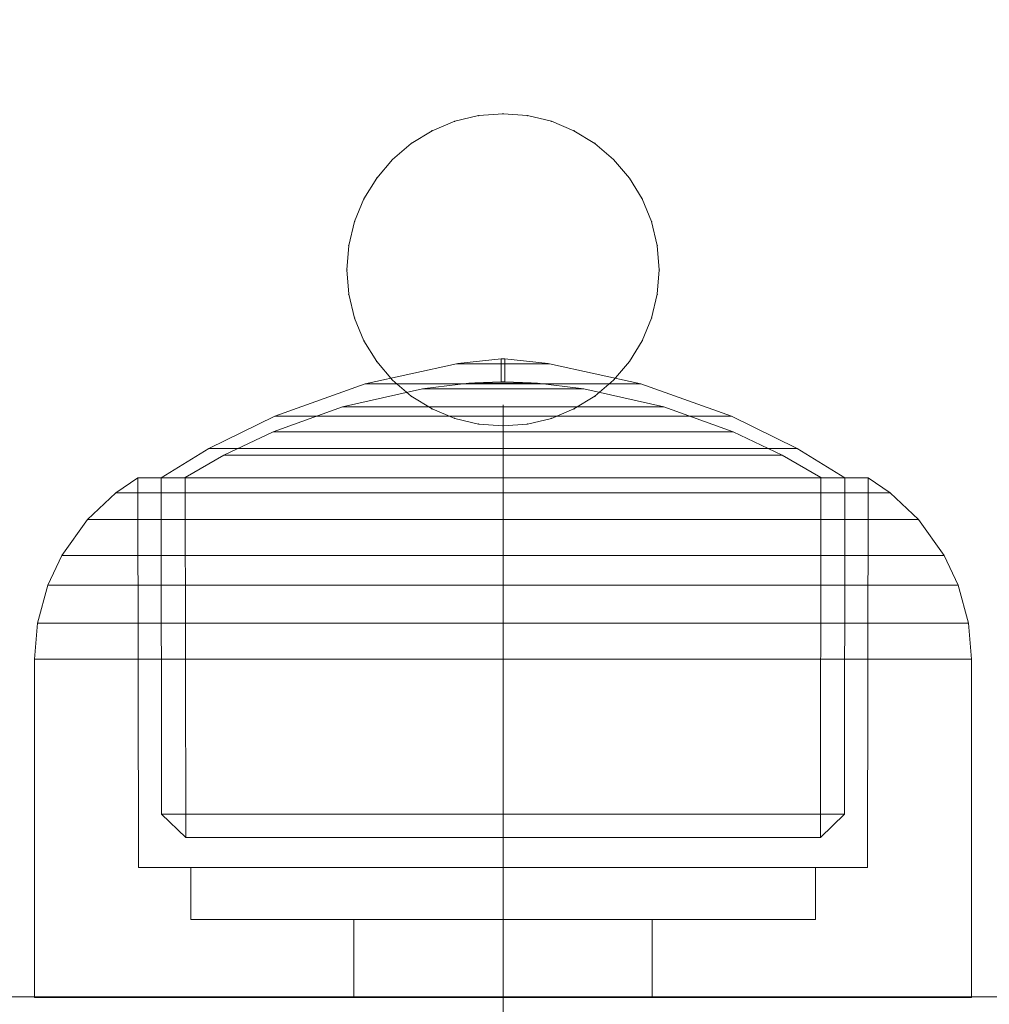
# Model space of a CAD drawing. Units: millimetres. Extents: x -852 to 7435, y -684 to 9658.
# Drawn here: x 2842 to 2870, y 6019 to 6047 of the extents above; entities that cross this region are included whole.
import ezdxf

# ---------------------------------------------------------------- set-up
doc = ezdxf.new("R2010")
doc.units = ezdxf.units.MM
doc.linetypes.add('Dashed', pattern=[56.444445, 28.222222, -28.222222])
doc.linetypes.add('Dot & Dashed', pattern=[67.027776, 35.277777, -17.638888, 0, -14.111111])
for name, color, linetype, lineweight in [('2D Drafting - General_Pen_No__101', 7, 'Continuous', 20), ('Interior - Furniture _Pen_No__101', 7, 'Continuous', 20), ('Interior - Furniture _Pen_No__87', 7, 'Continuous', 20), ('Structural - Bearing_Pen_No__69', 7, 'Continuous', 20), ('Structural - Bearing_Pen_No__90', 7, 'Continuous', 20)]:
    doc.layers.add(name, color=color, linetype=linetype, lineweight=lineweight)
for name, color, linetype in [('Dimensions', 7, 'Continuous'), ('Interior - Furniture', 7, 'Continuous'), ('Structural - Bearing', 7, 'Continuous')]:
    doc.layers.add(name, color=color, linetype=linetype)
doc.styles.get("Standard").update_dxf_attribs({"font": 'arial.ttf'})
doc.dimstyles.new('Leikkiset keinu', dxfattribs={"dimtxt": 150, "dimasz": 2.5, "dimexe": 0.06, "dimexo": 0.625, "dimtad": 0, "dimtih": 1, "dimtoh": 1, "dimdec": 0, "dimtxsty": 'Standard', "dimcen": 2.5, "dimadec": 0, "dimazin": 0, "dimtfac": 1, "dimtmove": 0, "dimatfit": 3, "dimfxl": 1, "dimarcsym": 0})

# ---------------------------------------------------------------- blocks, each defined once
blk = doc.blocks.new('00_100101_mice_black')
at = {"layer": 'Interior - Furniture _Pen_No__87', "linetype": 'Continuous'}
for p, q in [((12.16, 18.262), (9.531, 17.689)), ((12.2, 18.262), (12.16, 18.262)), ((13.45, 18.402), (12.2, 18.266)), ((12.281, 18.262), (12.2, 18.262)), ((12.398, 18.262), (12.281, 18.262)), ((12.549, 18.262), (12.398, 18.262)), ((12.728, 18.262), (12.549, 18.262)), ((12.931, 18.262), (12.728, 18.262)), ((13.152, 18.262), (12.931, 18.262)), ((13.383, 18.262), (13.152, 18.262)), ((13.383, 18.262), (13.617, 18.262)), ((13.617, 18.262), (13.383, 18.262)), ((13.45, 17.747), (13.45, 18.402)), ((13.471, 18.402), (13.459, 18.402)), ((13.487, 18.402), (13.471, 18.402)), ((13.504, 18.402), (13.487, 18.402)), ((13.496, 18.402), (13.504, 18.402)), ((13.521, 18.402), (13.504, 18.402)), ((13.535, 18.402), (13.521, 18.402)), ((13.535, 18.402), (13.541, 18.402)), ((13.55, 17.747), (13.55, 18.402)), ((13.55, 18.402), (14.8, 18.266)), ((13.848, 18.262), (13.617, 18.262)), ((14.069, 18.262), (13.848, 18.262)), ((14.272, 18.262), (14.069, 18.262)), ((14.451, 18.262), (14.272, 18.262)), ((14.602, 18.262), (14.451, 18.262)), ((14.719, 18.262), (14.602, 18.262)), ((14.8, 18.262), (14.719, 18.262)), ((14.84, 18.262), (14.8, 18.262)), ((14.84, 18.262), (17.469, 17.689)), ((9.531, 17.689), (6.922, 16.755)), ((9.652, 17.689), (9.531, 17.689)), ((9.889, 17.689), (9.652, 17.689)), ((10.237, 17.689), (9.889, 17.689)), ((10.683, 17.689), (10.237, 17.689)), ((11.215, 17.689), (10.683, 17.689)), ((11.816, 17.689), (11.215, 17.689)), ((11.247, 17.55), (12.51, 17.704)), ((12.469, 17.689), (11.816, 17.689)), ((13.153, 17.689), (12.469, 17.689)), ((12.54, 17.704), (12.51, 17.704)), ((12.6, 17.704), (12.54, 17.704)), ((12.686, 17.704), (12.6, 17.704)), ((12.686, 17.712), (13.45, 17.747)), ((12.798, 17.704), (12.686, 17.704)), ((12.93, 17.704), (12.798, 17.704)), ((13.08, 17.704), (12.93, 17.704)), ((13.243, 17.704), (13.08, 17.704)), ((13.153, 17.689), (13.847, 17.689)), ((13.847, 17.689), (13.153, 17.689)), ((13.413, 17.704), (13.243, 17.704)), ((13.413, 17.704), (13.587, 17.704)), ((13.587, 17.704), (13.413, 17.704)), ((13.471, 17.747), (13.459, 17.747)), ((13.487, 17.747), (13.471, 17.747)), ((13.504, 17.747), (13.487, 17.747)), ((13.496, 17.747), (13.504, 17.747)), ((13.521, 17.747), (13.504, 17.747)), ((13.535, 17.747), (13.521, 17.747)), ((13.535, 17.747), (13.541, 17.747)), ((14.314, 17.712), (13.55, 17.747)), ((13.757, 17.704), (13.587, 17.704)), ((13.92, 17.704), (13.757, 17.704)), ((14.531, 17.689), (13.847, 17.689)), ((14.07, 17.704), (13.92, 17.704)), ((14.202, 17.704), (14.07, 17.704)), ((14.314, 17.704), (14.202, 17.704)), ((14.4, 17.704), (14.314, 17.704)), ((14.46, 17.704), (14.4, 17.704)), ((14.49, 17.704), (14.46, 17.704)), ((15.753, 17.55), (14.49, 17.704)), ((15.184, 17.689), (14.531, 17.689)), ((15.785, 17.689), (15.184, 17.689)), ((16.317, 17.689), (15.785, 17.689)), ((16.763, 17.689), (16.317, 17.689)), ((17.111, 17.689), (16.763, 17.689)), ((17.348, 17.689), (17.111, 17.689)), ((17.469, 17.689), (17.348, 17.689)), ((17.469, 17.689), (20.078, 16.755)), ((8.871, 17.02), (11.177, 17.542)), ((11.247, 17.542), (11.177, 17.542)), ((11.386, 17.542), (11.247, 17.542)), ((11.59, 17.542), (11.386, 17.542)), ((11.851, 17.542), (11.59, 17.542)), ((12.162, 17.542), (11.851, 17.542)), ((12.514, 17.542), (12.162, 17.542)), ((12.896, 17.542), (12.514, 17.542)), ((13.297, 17.542), (12.896, 17.542)), ((13.297, 17.542), (13.703, 17.542)), ((13.703, 17.542), (13.297, 17.542)), ((14.104, 17.542), (13.703, 17.542)), ((14.486, 17.542), (14.104, 17.542)), ((14.838, 17.542), (14.486, 17.542)), ((15.149, 17.542), (14.838, 17.542)), ((15.41, 17.542), (15.149, 17.542)), ((15.614, 17.542), (15.41, 17.542)), ((15.753, 17.542), (15.614, 17.542)), ((15.823, 17.542), (15.753, 17.542)), ((18.129, 17.02), (15.823, 17.542)), ((6.922, 16.755), (5.024, 15.817)), ((6.873, 16.302), (8.871, 17.02)), ((7.122, 16.755), (6.922, 16.755)), ((7.515, 16.755), (7.122, 16.755)), ((8.091, 16.755), (7.515, 16.755)), ((8.831, 16.755), (8.091, 16.755)), ((9.713, 16.755), (8.831, 16.755)), ((9.012, 17.02), (8.871, 17.02)), ((9.289, 17.02), (9.012, 17.02)), ((9.694, 17.02), (9.289, 17.02)), ((10.214, 17.02), (9.694, 17.02)), ((10.709, 16.755), (9.713, 16.755)), ((10.835, 17.02), (10.214, 17.02)), ((11.791, 16.755), (10.709, 16.755)), ((11.536, 17.02), (10.835, 17.02)), ((12.297, 17.02), (11.536, 17.02)), ((12.924, 16.755), (11.791, 16.755)), ((13.095, 17.02), (12.297, 17.02)), ((12.924, 16.755), (14.076, 16.755)), ((14.076, 16.755), (12.924, 16.755)), ((13.095, 17.02), (13.905, 17.02)), ((13.905, 17.02), (13.095, 17.02)), ((14.703, 17.02), (13.905, 17.02)), ((15.209, 16.755), (14.076, 16.755)), ((15.464, 17.02), (14.703, 17.02)), ((16.291, 16.755), (15.209, 16.755)), ((16.165, 17.02), (15.464, 17.02)), ((16.786, 17.02), (16.165, 17.02)), ((17.287, 16.755), (16.291, 16.755)), ((17.306, 17.02), (16.786, 17.02)), ((18.169, 16.755), (17.287, 16.755)), ((17.711, 17.02), (17.306, 17.02)), ((17.988, 17.02), (17.711, 17.02)), ((18.129, 17.02), (17.988, 17.02)), ((20.127, 16.302), (18.129, 17.02)), ((18.909, 16.755), (18.169, 16.755)), ((19.485, 16.755), (18.909, 16.755)), ((19.878, 16.755), (19.485, 16.755)), ((20.078, 16.755), (19.878, 16.755)), ((20.078, 16.755), (21.976, 15.817)), ((5.459, 15.626), (6.873, 16.302)), ((7.075, 16.302), (6.873, 16.302)), ((7.471, 16.302), (7.075, 16.302)), ((8.051, 16.302), (7.471, 16.302)), ((8.796, 16.302), (8.051, 16.302)), ((9.685, 16.302), (8.796, 16.302)), ((10.689, 16.302), (9.685, 16.302)), ((11.778, 16.302), (10.689, 16.302)), ((12.92, 16.302), (11.778, 16.302)), ((12.92, 16.302), (14.08, 16.302)), ((14.08, 16.302), (12.92, 16.302)), ((15.222, 16.302), (14.08, 16.302)), ((16.311, 16.302), (15.222, 16.302)), ((17.315, 16.302), (16.311, 16.302)), ((18.204, 16.302), (17.315, 16.302)), ((18.949, 16.302), (18.204, 16.302)), ((19.529, 16.302), (18.949, 16.302)), ((19.925, 16.302), (19.529, 16.302)), ((20.127, 16.302), (19.925, 16.302)), ((21.541, 15.626), (20.127, 16.302)), ((5.024, 15.817), (3.651, 14.98)), ((4.343, 14.981), (5.459, 15.626)), ((5.282, 15.817), (5.024, 15.817)), ((5.789, 15.817), (5.282, 15.817)), ((5.704, 15.626), (5.459, 15.626)), ((6.185, 15.626), (5.704, 15.626)), ((6.531, 15.817), (5.789, 15.817)), ((6.888, 15.626), (6.185, 15.626)), ((7.484, 15.817), (6.531, 15.817)), ((7.793, 15.626), (6.888, 15.626)), ((8.62, 15.817), (7.484, 15.817)), ((8.871, 15.626), (7.793, 15.626)), ((9.904, 15.817), (8.62, 15.817)), ((10.089, 15.626), (8.871, 15.626)), ((11.298, 15.817), (9.904, 15.817)), ((11.411, 15.626), (10.089, 15.626)), ((12.758, 15.817), (11.298, 15.817)), ((12.797, 15.626), (11.411, 15.626)), ((12.758, 15.817), (14.242, 15.817)), ((14.242, 15.817), (12.758, 15.817)), ((12.797, 15.626), (14.203, 15.626)), ((14.203, 15.626), (12.797, 15.626)), ((15.589, 15.626), (14.203, 15.626)), ((15.702, 15.817), (14.242, 15.817)), ((16.911, 15.626), (15.589, 15.626)), ((17.096, 15.817), (15.702, 15.817)), ((18.129, 15.626), (16.911, 15.626)), ((18.38, 15.817), (17.096, 15.817)), ((19.207, 15.626), (18.129, 15.626)), ((19.516, 15.817), (18.38, 15.817)), ((20.112, 15.626), (19.207, 15.626)), ((20.469, 15.817), (19.516, 15.817)), ((20.815, 15.626), (20.112, 15.626)), ((21.211, 15.817), (20.469, 15.817)), ((21.296, 15.626), (20.815, 15.626)), ((21.718, 15.817), (21.211, 15.817)), ((21.541, 15.626), (21.296, 15.626)), ((22.657, 14.981), (21.541, 15.626)), ((21.976, 15.817), (21.718, 15.817)), ((21.976, 15.817), (23.349, 14.98)), ((2.978, 14.98), (2.342, 14.546)), ((3, 3.75), (2.978, 14.98)), ((3.297, 14.98), (2.978, 14.98)), ((3.927, 14.98), (3.297, 14.98)), ((3.95, 14.98), (3.651, 14.98)), ((3.651, 14.98), (3.661, 5.283)), ((4.848, 14.98), (3.927, 14.98)), ((4.539, 14.98), (3.95, 14.98)), ((4.355, 4.613), (4.343, 14.981)), ((5.401, 14.98), (4.539, 14.98)), ((6.031, 14.98), (4.848, 14.98)), ((6.509, 14.98), (5.401, 14.98)), ((7.442, 14.98), (6.031, 14.98)), ((7.829, 14.98), (6.509, 14.98)), ((9.036, 14.98), (7.442, 14.98)), ((9.322, 14.98), (7.829, 14.98)), ((10.766, 14.98), (9.036, 14.98)), ((10.941, 14.98), (9.322, 14.98)), ((12.579, 14.98), (10.766, 14.98)), ((12.638, 14.98), (10.941, 14.98)), ((14.421, 14.98), (12.579, 14.98)), ((14.362, 14.98), (12.638, 14.98)), ((16.059, 14.98), (14.362, 14.98)), ((16.234, 14.98), (14.421, 14.98)), ((17.678, 14.98), (16.059, 14.98)), ((17.964, 14.98), (16.234, 14.98)), ((19.171, 14.98), (17.678, 14.98)), ((19.558, 14.98), (17.964, 14.98)), ((20.491, 14.98), (19.171, 14.98)), ((20.969, 14.98), (19.558, 14.98)), ((21.599, 14.98), (20.491, 14.98)), ((22.152, 14.98), (20.969, 14.98)), ((22.461, 14.98), (21.599, 14.98)), ((23.073, 14.98), (22.152, 14.98)), ((23.05, 14.98), (22.461, 14.98)), ((22.645, 4.613), (22.657, 14.981)), ((23.349, 14.98), (23.05, 14.98)), ((23.703, 14.98), (23.073, 14.98)), ((23.349, 14.98), (23.339, 5.283)), ((24.022, 14.98), (23.703, 14.98)), ((24, 3.75), (24.022, 14.98)), ((24.022, 14.98), (24.658, 14.546)), ((2.342, 14.546), (1.525, 13.778)), ((2.681, 14.546), (2.342, 14.546)), ((3.348, 14.546), (2.681, 14.546)), ((4.325, 14.546), (3.348, 14.546)), ((5.58, 14.546), (4.325, 14.546)), ((7.075, 14.546), (5.58, 14.546)), ((8.766, 14.546), (7.075, 14.546)), ((10.601, 14.546), (8.766, 14.546)), ((12.524, 14.546), (10.601, 14.546)), ((12.524, 14.546), (14.476, 14.546)), ((14.476, 14.546), (12.524, 14.546)), ((16.399, 14.546), (14.476, 14.546)), ((18.234, 14.546), (16.399, 14.546)), ((19.925, 14.546), (18.234, 14.546)), ((21.42, 14.546), (19.925, 14.546)), ((22.675, 14.546), (21.42, 14.546)), ((23.652, 14.546), (22.675, 14.546)), ((24.319, 14.546), (23.652, 14.546)), ((24.658, 14.546), (24.319, 14.546)), ((24.658, 14.546), (25.475, 13.778)), ((1.525, 13.778), (0.786, 12.74)), ((1.889, 13.778), (1.525, 13.778)), ((2.605, 13.778), (1.889, 13.778)), ((3.653, 13.778), (2.605, 13.778)), ((5, 13.778), (3.653, 13.778)), ((6.605, 13.778), (5, 13.778)), ((8.42, 13.778), (6.605, 13.778)), ((10.389, 13.778), (8.42, 13.778)), ((12.452, 13.778), (10.389, 13.778)), ((12.452, 13.778), (14.548, 13.778)), ((14.548, 13.778), (12.452, 13.778)), ((16.611, 13.778), (14.548, 13.778)), ((18.58, 13.778), (16.611, 13.778)), ((20.395, 13.778), (18.58, 13.778)), ((22, 13.778), (20.395, 13.778)), ((23.347, 13.778), (22, 13.778)), ((24.395, 13.778), (23.347, 13.778)), ((25.111, 13.778), (24.395, 13.778)), ((25.475, 13.778), (25.111, 13.778)), ((25.475, 13.778), (26.214, 12.74)), ((0.786, 12.74), (0.386, 11.883)), ((1.172, 12.74), (0.786, 12.74)), ((1.933, 12.74), (1.172, 12.74)), ((3.045, 12.74), (1.933, 12.74)), ((4.475, 12.74), (3.045, 12.74)), ((6.18, 12.74), (4.475, 12.74)), ((8.106, 12.74), (6.18, 12.74)), ((10.197, 12.74), (8.106, 12.74)), ((12.388, 12.74), (10.197, 12.74)), ((12.388, 12.74), (14.612, 12.74)), ((14.612, 12.74), (12.388, 12.74)), ((16.803, 12.74), (14.612, 12.74)), ((18.894, 12.74), (16.803, 12.74)), ((20.82, 12.74), (18.894, 12.74)), ((22.525, 12.74), (20.82, 12.74)), ((23.955, 12.74), (22.525, 12.74)), ((25.067, 12.74), (23.955, 12.74)), ((25.828, 12.74), (25.067, 12.74)), ((26.214, 12.74), (25.828, 12.74)), ((26.214, 12.74), (26.614, 11.883)), ((0.386, 11.883), (0.089, 10.789)), ((0.785, 11.883), (0.386, 11.883)), ((1.57, 11.883), (0.785, 11.883)), ((2.717, 11.883), (1.57, 11.883)), ((4.192, 11.883), (2.717, 11.883)), ((5.95, 11.883), (4.192, 11.883)), ((7.937, 11.883), (5.95, 11.883)), ((10.093, 11.883), (7.937, 11.883)), ((12.353, 11.883), (10.093, 11.883)), ((12.353, 11.883), (14.647, 11.883)), ((14.647, 11.883), (12.353, 11.883)), ((16.907, 11.883), (14.647, 11.883)), ((19.063, 11.883), (16.907, 11.883)), ((21.05, 11.883), (19.063, 11.883)), ((22.808, 11.883), (21.05, 11.883)), ((24.283, 11.883), (22.808, 11.883)), ((25.43, 11.883), (24.283, 11.883)), ((26.215, 11.883), (25.43, 11.883)), ((26.614, 11.883), (26.215, 11.883)), ((26.614, 11.883), (26.911, 10.789)), ((0.089, 10.789), (0, 9.75)), ((0.497, 10.789), (0.089, 10.789)), ((1.299, 10.789), (0.497, 10.789)), ((2.473, 10.789), (1.299, 10.789)), ((3.981, 10.789), (2.473, 10.789)), ((5.779, 10.789), (3.981, 10.789)), ((7.811, 10.789), (5.779, 10.789)), ((10.016, 10.789), (7.811, 10.789)), ((12.327, 10.789), (10.016, 10.789)), ((12.327, 10.789), (14.673, 10.789)), ((14.673, 10.789), (12.327, 10.789)), ((16.984, 10.789), (14.673, 10.789)), ((19.189, 10.789), (16.984, 10.789)), ((21.221, 10.789), (19.189, 10.789)), ((23.019, 10.789), (21.221, 10.789)), ((24.527, 10.789), (23.019, 10.789)), ((25.701, 10.789), (24.527, 10.789)), ((26.503, 10.789), (25.701, 10.789)), ((26.911, 10.789), (26.503, 10.789)), ((26.911, 10.789), (27, 9.75)), ((0.41, 9.75), (0, 9.75)), ((0, 9.75), (0, 0)), ((1.218, 9.75), (0.41, 9.75)), ((2.399, 9.75), (1.218, 9.75)), ((3.918, 9.75), (2.399, 9.75)), ((5.727, 9.75), (3.918, 9.75)), ((7.773, 9.75), (5.727, 9.75)), ((9.993, 9.75), (7.773, 9.75)), ((12.319, 9.75), (9.993, 9.75)), ((12.319, 9.75), (14.681, 9.75)), ((14.681, 9.75), (12.319, 9.75)), ((17.007, 9.75), (14.681, 9.75)), ((19.227, 9.75), (17.007, 9.75)), ((21.273, 9.75), (19.227, 9.75)), ((23.082, 9.75), (21.273, 9.75)), ((24.601, 9.75), (23.082, 9.75)), ((25.782, 9.75), (24.601, 9.75)), ((26.59, 9.75), (25.782, 9.75)), ((27, 9.75), (26.59, 9.75)), ((27, 9.75), (27, 0)), ((3.661, 5.283), (4.355, 4.613)), ((3.96, 5.283), (3.661, 5.283)), ((4.549, 5.283), (3.96, 5.283)), ((5.41, 5.283), (4.549, 5.283)), ((6.516, 5.283), (5.41, 5.283)), ((7.835, 5.283), (6.516, 5.283)), ((9.326, 5.283), (7.835, 5.283)), ((10.944, 5.283), (9.326, 5.283)), ((12.639, 5.283), (10.944, 5.283)), ((12.639, 5.283), (14.361, 5.283)), ((14.361, 5.283), (12.639, 5.283)), ((16.056, 5.283), (14.361, 5.283)), ((17.674, 5.283), (16.056, 5.283)), ((19.165, 5.283), (17.674, 5.283)), ((20.484, 5.283), (19.165, 5.283)), ((21.59, 5.283), (20.484, 5.283)), ((22.451, 5.283), (21.59, 5.283)), ((23.04, 5.283), (22.451, 5.283)), ((23.339, 5.283), (22.645, 4.613)), ((23.339, 5.283), (23.04, 5.283)), ((4.632, 4.613), (4.355, 4.613)), ((5.18, 4.613), (4.632, 4.613)), ((5.98, 4.613), (5.18, 4.613)), ((7.009, 4.613), (5.98, 4.613)), ((8.234, 4.613), (7.009, 4.613)), ((9.62, 4.613), (8.234, 4.613)), ((11.124, 4.613), (9.62, 4.613)), ((12.7, 4.613), (11.124, 4.613)), ((12.7, 4.613), (14.3, 4.613)), ((14.3, 4.613), (12.7, 4.613)), ((15.876, 4.613), (14.3, 4.613)), ((17.38, 4.613), (15.876, 4.613)), ((18.766, 4.613), (17.38, 4.613)), ((19.991, 4.613), (18.766, 4.613)), ((21.02, 4.613), (19.991, 4.613)), ((21.82, 4.613), (21.02, 4.613)), ((22.368, 4.613), (21.82, 4.613)), ((22.645, 4.613), (22.368, 4.613)), ((3.319, 3.75), (3, 3.75)), ((3.947, 3.75), (3.319, 3.75)), ((4.866, 3.75), (3.947, 3.75)), ((4.5, 2.25), (4.5, 3.75)), ((6.047, 3.75), (4.866, 3.75)), ((7.454, 3.75), (6.047, 3.75)), ((9.046, 3.75), (7.454, 3.75)), ((10.772, 3.75), (9.046, 3.75)), ((12.581, 3.75), (10.772, 3.75)), ((14.419, 3.75), (12.581, 3.75)), ((16.228, 3.75), (14.419, 3.75)), ((17.954, 3.75), (16.228, 3.75)), ((19.546, 3.75), (17.954, 3.75)), ((20.953, 3.75), (19.546, 3.75)), ((22.134, 3.75), (20.953, 3.75)), ((23.053, 3.75), (22.134, 3.75)), ((22.5, 2.25), (22.5, 3.75)), ((23.681, 3.75), (23.053, 3.75)), ((24, 3.75), (23.681, 3.75)), ((4.773, 2.25), (4.5, 2.25)), ((5.312, 2.25), (4.773, 2.25)), ((6.099, 2.25), (5.312, 2.25)), ((7.112, 2.25), (6.099, 2.25)), ((8.318, 2.25), (7.112, 2.25)), ((9.682, 2.25), (8.318, 2.25)), ((9.204, 0), (9.204, 2.25)), ((11.162, 2.25), (9.682, 2.25)), ((12.713, 2.25), (11.162, 2.25)), ((14.287, 2.25), (12.713, 2.25)), ((15.838, 2.25), (14.287, 2.25)), ((17.318, 2.25), (15.838, 2.25)), ((18.682, 2.25), (17.318, 2.25)), ((17.796, 0), (17.796, 2.25)), ((19.888, 2.25), (18.682, 2.25)), ((20.901, 2.25), (19.888, 2.25)), ((21.688, 2.25), (20.901, 2.25)), ((22.227, 2.25), (21.688, 2.25)), ((22.5, 2.25), (22.227, 2.25)), ((0.41, 0), (0, 0)), ((1.218, 0), (0.41, 0)), ((2.399, 0), (1.218, 0)), ((3.918, 0), (2.399, 0)), ((5.727, 0), (3.918, 0)), ((7.773, 0), (5.727, 0)), ((9.993, 0), (7.773, 0)), ((12.319, 0), (9.993, 0)), ((14.681, 0), (12.319, 0)), ((17.007, 0), (14.681, 0)), ((19.227, 0), (17.007, 0)), ((21.273, 0), (19.227, 0)), ((23.082, 0), (21.273, 0)), ((24.601, 0), (23.082, 0)), ((25.782, 0), (24.601, 0)), ((26.59, 0), (25.782, 0)), ((27, 0), (26.59, 0))]:
    blk.add_line(p, q, dxfattribs=at)
blk = doc.blocks.new('A06_333(1)')
at = {"layer": 'Interior - Furniture _Pen_No__101', "linetype": 'Continuous'}
for p, q in [((61.609, -53.72, 29), (62.296, -53.555, 29)), ((62.296, -53.555, 29), (61.609, -53.72, 29)), ((62.296, -53.555, 29), (61.609, -53.72, 29)), ((61.609, -53.72, 29), (62.296, -53.555, 29)), ((63, -53.5, 29), (62.296, -53.555, 29)), ((62.296, -53.555, 29), (63, -53.5, 29)), ((63, -53.5, 29), (62.296, -53.555, 29)), ((62.296, -53.555, 29), (63, -53.5, 29)), ((63.704, -53.555, 29), (63, -53.5, 29)), ((63, -53.5, 29), (63.704, -53.555, 29)), ((63, -53.5, 29), (63.704, -53.555, 29)), ((63.704, -53.555, 29), (63, -53.5, 29)), ((64.391, -53.72, 29), (63.704, -53.555, 29)), ((63.704, -53.555, 29), (64.391, -53.72, 29)), ((64.391, -53.72, 29), (63.704, -53.555, 29)), ((63.704, -53.555, 29), (64.391, -53.72, 29)), ((60.957, -53.99, 29), (61.609, -53.72, 29)), ((61.609, -53.72, 29), (60.957, -53.99, 29)), ((61.609, -53.72, 29), (60.957, -53.99, 29)), ((60.957, -53.99, 29), (61.609, -53.72, 29)), ((65.043, -53.99, 29), (64.391, -53.72, 29)), ((64.391, -53.72, 29), (65.043, -53.99, 29)), ((64.391, -53.72, 29), (65.043, -53.99, 29)), ((65.043, -53.99, 29), (64.391, -53.72, 29)), ((60.957, -53.99, 29), (60.355, -54.359, 29)), ((60.355, -54.359, 29), (60.957, -53.99, 29)), ((60.957, -53.99, 29), (60.355, -54.359, 29)), ((60.355, -54.359, 29), (60.957, -53.99, 29)), ((65.645, -54.359, 29), (65.043, -53.99, 29)), ((65.043, -53.99, 29), (65.645, -54.359, 29)), ((65.043, -53.99, 29), (65.645, -54.359, 29)), ((65.645, -54.359, 29), (65.043, -53.99, 29)), ((59.818, -54.818, 29), (60.355, -54.359, 29)), ((60.355, -54.359, 29), (59.818, -54.818, 29)), ((60.355, -54.359, 29), (59.818, -54.818, 29)), ((59.818, -54.818, 29), (60.355, -54.359, 29)), ((66.182, -54.818, 29), (65.645, -54.359, 29)), ((65.645, -54.359, 29), (66.182, -54.818, 29)), ((66.182, -54.818, 29), (65.645, -54.359, 29)), ((65.645, -54.359, 29), (66.182, -54.818, 29)), ((59.818, -54.818, 29), (59.359, -55.355, 29)), ((59.359, -55.355, 29), (59.818, -54.818, 29)), ((59.818, -54.818, 29), (59.359, -55.355, 29)), ((59.359, -55.355, 29), (59.818, -54.818, 29)), ((66.641, -55.355, 29), (66.182, -54.818, 29)), ((66.182, -54.818, 29), (66.641, -55.355, 29)), ((66.182, -54.818, 29), (66.641, -55.355, 29)), ((66.641, -55.355, 29), (66.182, -54.818, 29)), ((58.99, -55.957, 29), (59.359, -55.355, 29)), ((59.359, -55.355, 29), (58.99, -55.957, 29)), ((59.359, -55.355, 29), (58.99, -55.957, 29)), ((58.99, -55.957, 29), (59.359, -55.355, 29)), ((67.01, -55.957, 29), (66.641, -55.355, 29)), ((66.641, -55.355, 29), (67.01, -55.957, 29)), ((67.01, -55.957, 29), (66.641, -55.355, 29)), ((66.641, -55.355, 29), (67.01, -55.957, 29)), ((58.72, -56.609, 29), (58.99, -55.957, 29)), ((58.99, -55.957, 29), (58.72, -56.609, 29)), ((58.99, -55.957, 29), (58.72, -56.609, 29)), ((58.72, -56.609, 29), (58.99, -55.957, 29)), ((67.28, -56.609, 29), (67.01, -55.957, 29)), ((67.01, -55.957, 29), (67.28, -56.609, 29)), ((67.01, -55.957, 29), (67.28, -56.609, 29)), ((67.28, -56.609, 29), (67.01, -55.957, 29)), ((58.72, -56.609, 29), (58.555, -57.296, 29)), ((58.555, -57.296, 29), (58.72, -56.609, 29)), ((58.72, -56.609, 29), (58.555, -57.296, 29)), ((58.555, -57.296, 29), (58.72, -56.609, 29)), ((67.445, -57.296, 29), (67.28, -56.609, 29)), ((67.28, -56.609, 29), (67.445, -57.296, 29)), ((67.28, -56.609, 29), (67.445, -57.296, 29)), ((67.445, -57.296, 29), (67.28, -56.609, 29)), ((58.5, -58, 29), (58.555, -57.296, 29)), ((58.555, -57.296, 29), (58.5, -58, 29)), ((58.555, -57.296, 29), (58.5, -58, 29)), ((58.5, -58, 29), (58.555, -57.296, 29)), ((67.5, -58, 29), (67.445, -57.296, 29)), ((67.445, -57.296, 29), (67.5, -58, 29)), ((67.445, -57.296, 29), (67.5, -58, 29)), ((67.5, -58, 29), (67.445, -57.296, 29)), ((58.5, -58, 29), (58.555, -58.704, 29)), ((58.555, -58.704, 29), (58.5, -58, 29)), ((58.5, -58, 29), (58.555, -58.704, 29)), ((58.555, -58.704, 29), (58.5, -58, 29)), ((67.445, -58.704, 29), (67.5, -58, 29)), ((67.5, -58, 29), (67.445, -58.704, 29)), ((67.5, -58, 29), (67.445, -58.704, 29)), ((67.445, -58.704, 29), (67.5, -58, 29)), ((58.72, -59.391, 29), (58.555, -58.704, 29)), ((58.555, -58.704, 29), (58.72, -59.391, 29)), ((58.555, -58.704, 29), (58.72, -59.391, 29)), ((58.72, -59.391, 29), (58.555, -58.704, 29)), ((67.28, -59.391, 29), (67.445, -58.704, 29)), ((67.445, -58.704, 29), (67.28, -59.391, 29)), ((67.28, -59.391, 29), (67.445, -58.704, 29)), ((67.445, -58.704, 29), (67.28, -59.391, 29)), ((58.99, -60.043, 29), (58.72, -59.391, 29)), ((58.72, -59.391, 29), (58.99, -60.043, 29)), ((58.72, -59.391, 29), (58.99, -60.043, 29)), ((58.99, -60.043, 29), (58.72, -59.391, 29)), ((67.01, -60.043, 29), (67.28, -59.391, 29)), ((67.28, -59.391, 29), (67.01, -60.043, 29)), ((67.28, -59.391, 29), (67.01, -60.043, 29)), ((67.01, -60.043, 29), (67.28, -59.391, 29)), ((58.99, -60.043, 29), (59.359, -60.645, 29)), ((59.359, -60.645, 29), (58.99, -60.043, 29)), ((58.99, -60.043, 29), (59.359, -60.645, 29)), ((59.359, -60.645, 29), (58.99, -60.043, 29)), ((66.641, -60.645, 29), (67.01, -60.043, 29)), ((67.01, -60.043, 29), (66.641, -60.645, 29)), ((67.01, -60.043, 29), (66.641, -60.645, 29)), ((66.641, -60.645, 29), (67.01, -60.043, 29)), ((59.818, -61.182, 29), (59.359, -60.645, 29)), ((59.359, -60.645, 29), (59.818, -61.182, 29)), ((59.359, -60.645, 29), (59.818, -61.182, 29)), ((59.818, -61.182, 29), (59.359, -60.645, 29)), ((66.182, -61.182, 29), (66.641, -60.645, 29)), ((66.641, -60.645, 29), (66.182, -61.182, 29)), ((66.182, -61.182, 29), (66.641, -60.645, 29)), ((66.641, -60.645, 29), (66.182, -61.182, 29)), ((59.818, -61.182, 29), (60.355, -61.641, 29)), ((60.355, -61.641, 29), (59.818, -61.182, 29)), ((59.818, -61.182, 29), (60.355, -61.641, 29)), ((60.355, -61.641, 29), (59.818, -61.182, 29)), ((65.645, -61.641, 29), (66.182, -61.182, 29)), ((66.182, -61.182, 29), (65.645, -61.641, 29)), ((66.182, -61.182, 29), (65.645, -61.641, 29)), ((65.645, -61.641, 29), (66.182, -61.182, 29)), ((60.957, -62.01, 29), (60.355, -61.641, 29)), ((60.355, -61.641, 29), (60.957, -62.01, 29)), ((60.355, -61.641, 29), (60.957, -62.01, 29)), ((60.957, -62.01, 29), (60.355, -61.641, 29)), ((65.043, -62.01, 29), (65.645, -61.641, 29)), ((65.645, -61.641, 29), (65.043, -62.01, 29)), ((65.043, -62.01, 29), (65.645, -61.641, 29)), ((65.645, -61.641, 29), (65.043, -62.01, 29)), ((61.609, -62.28, 29), (60.957, -62.01, 29)), ((60.957, -62.01, 29), (61.609, -62.28, 29)), ((60.957, -62.01, 29), (61.609, -62.28, 29)), ((61.609, -62.28, 29), (60.957, -62.01, 29)), ((64.391, -62.28, 29), (65.043, -62.01, 29)), ((65.043, -62.01, 29), (64.391, -62.28, 29)), ((65.043, -62.01, 29), (64.391, -62.28, 29)), ((64.391, -62.28, 29), (65.043, -62.01, 29)), ((61.609, -62.28, 29), (62.296, -62.445, 29)), ((62.296, -62.445, 29), (61.609, -62.28, 29)), ((61.609, -62.28, 29), (62.296, -62.445, 29)), ((62.296, -62.445, 29), (61.609, -62.28, 29)), ((63.704, -62.445, 29), (64.391, -62.28, 29)), ((64.391, -62.28, 29), (63.704, -62.445, 29)), ((64.391, -62.28, 29), (63.704, -62.445, 29)), ((63.704, -62.445, 29), (64.391, -62.28, 29)), ((63, -62.5, 29), (62.296, -62.445, 29)), ((62.296, -62.445, 29), (63, -62.5, 29)), ((62.296, -62.445, 29), (63, -62.5, 29)), ((63, -62.5, 29), (62.296, -62.445, 29)), ((63, -62.5, 29), (63.704, -62.445, 29)), ((63.704, -62.445, 29), (63, -62.5, 29)), ((63, -62.5, 29), (63.704, -62.445, 29)), ((63.704, -62.445, 29), (63, -62.5, 29))]:
    blk.add_line(p, q, dxfattribs=at)
for p in [(62.296, -53.555, 29), (63, -53.5, 29), (63, -53.5, 29), (63.704, -53.555, 29), (61.609, -53.72, 29), (64.391, -53.72, 29), (60.957, -53.99, 29), (65.043, -53.99, 29), (60.355, -54.359, 29), (65.645, -54.359, 29), (59.818, -54.818, 29), (66.182, -54.818, 29), (59.359, -55.355, 29), (66.641, -55.355, 29), (58.99, -55.957, 29), (67.01, -55.957, 29), (58.72, -56.609, 29), (67.28, -56.609, 29), (58.555, -57.296, 29), (67.445, -57.296, 29), (58.5, -58, 29), (67.5, -58, 29), (58.555, -58.704, 29), (67.445, -58.704, 29), (58.72, -59.391, 29), (67.28, -59.391, 29), (58.99, -60.043, 29), (67.01, -60.043, 29), (59.359, -60.645, 29), (66.641, -60.645, 29), (59.818, -61.182, 29), (66.182, -61.182, 29), (60.355, -61.641, 29), (65.645, -61.641, 29), (60.957, -62.01, 29), (65.043, -62.01, 29), (61.609, -62.28, 29), (64.391, -62.28, 29), (62.296, -62.445, 29), (63, -62.5, 29), (63, -62.5, 29), (63.704, -62.445, 29)]:
    blk.add_point(p, dxfattribs=at)
blk = doc.blocks.new('Beam_112', base_point=(-290, 250))
at = {"layer": 'Structural - Bearing_Pen_No__69', "linetype": 'Dot & Dashed'}
blk.add_line((-290, 250), (-290, -250), dxfattribs=at)
blk = doc.blocks.new('Beam_114', base_point=(-318, -236.95))
at = {"layer": 'Structural - Bearing_Pen_No__90', "linetype": 'Continuous'}
blk.add_line((-1362.186, -236.95), (-256, -236.95), dxfattribs=at)
blk = doc.blocks.new('*D300')
at = {"layer": 'Defpoints', "color": 0}
for p in [(5620.198, 8544.825), (-624.41, 228.065), (3389.917, 228.065)]:
    blk.add_point(p, dxfattribs=at)
at = {"layer": 'Dimensions', "color": 0, "lineweight": -2}
for p, q in [((5619.573, 8544.825), (-624.47, 8544.825)), ((-624.41, 8542.325), (-624.41, 4463.645)), ((-624.41, 230.565), (-624.41, 4309.245)), ((3389.292, 228.065), (-624.47, 228.065))]:
    blk.add_line(p, q, dxfattribs=at)
at = {"layer": 'Dimensions', "color": 0}
for points in [[(-623.993, 8542.325), (-624.826, 8542.325), (-624.41, 8544.825)], [(-624.826, 230.565), (-623.993, 230.565), (-624.41, 228.065)]]:
    blk.add_solid(points, dxfattribs=at)
at = {"layer": 'Dimensions', "color": 0, "insert": (-624.41, 4386.445), "char_height": 150, "attachment_point": 5}
blk.add_mtext('8317', dxfattribs=at)
blk = doc.blocks.new('*D302')
at = {"layer": 'Defpoints', "color": 0}
for p in [(1497.293, 7045.114), (5015.907, 7045.114), (2907.467, 2225.382)]:
    blk.add_point(p, dxfattribs=at)
at = {"layer": 'Dimensions', "color": 0, "lineweight": -2}
for p, q in [((5015.282, 7045.114), (1497.233, 7045.114)), ((1497.293, 7042.614), (1497.293, 4712.448)), ((1497.293, 2227.882), (1497.293, 4558.048)), ((2906.842, 2225.382), (1497.233, 2225.382))]:
    blk.add_line(p, q, dxfattribs=at)
at = {"layer": 'Dimensions', "color": 0}
for points in [[(1497.71, 7042.614), (1496.877, 7042.614), (1497.293, 7045.114)], [(1496.877, 2227.882), (1497.71, 2227.882), (1497.293, 2225.382)]]:
    blk.add_solid(points, dxfattribs=at)
at = {"layer": 'Dimensions', "color": 0, "insert": (1497.293, 4635.248), "char_height": 150, "attachment_point": 5}
blk.add_mtext('4820', dxfattribs=at)
blk = doc.blocks.new('*D303')
at = {"layer": 'Defpoints', "color": 0}
for p in [(5935.472, 7502.321), (1783.72, 6504.965), (5935.472, 4358.595)]:
    blk.add_point(p, dxfattribs=at)
at = {"layer": 'Dimensions', "color": 0, "lineweight": -2}
for p, q in [((1783.72, 6505.59), (1783.72, 7502.381)), ((1786.22, 7502.321), (3633.071, 7502.321)), ((5932.972, 7502.321), (4086.121, 7502.321)), ((5935.472, 4359.22), (5935.472, 7502.381))]:
    blk.add_line(p, q, dxfattribs=at)
at = {"layer": 'Dimensions', "color": 0}
for points in [[(1786.22, 7502.738), (1786.22, 7501.905), (1783.72, 7502.321)], [(5932.972, 7501.905), (5932.972, 7502.738), (5935.472, 7502.321)]]:
    blk.add_solid(points, dxfattribs=at)
at = {"layer": 'Dimensions', "color": 0, "insert": (3859.596, 7502.321), "char_height": 150, "attachment_point": 5}
blk.add_mtext('4152', dxfattribs=at)

msp = doc.modelspace()

# ---------------------------------------------------------------- linework, layer by layer
at = {"layer": '2D Drafting - General_Pen_No__101', "linetype": 'Dashed'}
msp.add_line((2855.907, 6585.975), (2855.907, 5925.975), dxfattribs=at)

# ---------------------------------------------------------------- block references
at = {"layer": 'Interior - Furniture', "color": 104, "linetype": 'Continuous', "lineweight": 20, "true_color": 0x029e21, "zscale": 1000, "rotation": 90}
msp.add_blockref('A06_333(1)', (2797.907, 5976.975, -29000), dxfattribs=at)
at = {"layer": 'Interior - Furniture', "color": 104, "linetype": 'Continuous', "lineweight": 20, "true_color": 0x029e21, "zscale": 1000}
msp.add_blockref('00_100101_mice_black', (2842.407, 6019.005), dxfattribs=at)
msp.add_blockref('00_100101_mice_black', (2842.407, 6019.005), dxfattribs=at)
msp.add_blockref('00_100101_mice_black', (2842.407, 6019.005), dxfattribs=at)
at = {"layer": 'Structural - Bearing', "color": 132, "lineweight": 20, "true_color": 0x00bfbf}
for name, p in [('Beam_112', (2855.907, 6505.975)), ('Beam_114', (2827.907, 6019.025))]:
    msp.add_blockref(name, p, dxfattribs=at)

# ---------------------------------------------------------------- dimensions: what is measured, and where the dimension line sits
at = {"layer": 'Dimensions'}
for base, p1, p2, picture, middle in [((-624.41, 228.065), (5620.198, 8544.825), (3389.917, 228.065), '*D300', (-624.41, 4386.445)), ((1497.293, 7045.114), (2907.467, 2225.382), (5015.907, 7045.114), '*D302', (1497.293, 4635.248))]:
    dim = msp.add_linear_dim(base=base, p1=p1, p2=p2, angle=90, dimstyle='Leikkiset keinu', dxfattribs=at)
    dim.commit()
    dim.dimension.update_dxf_attribs({"geometry": picture, "text_midpoint": middle})
dim = msp.add_linear_dim(base=(5935.472, 7502.321), p1=(1783.72, 6504.965), p2=(5935.472, 4358.595), dimstyle='Leikkiset keinu', dxfattribs=at)
dim.commit()
dim.dimension.update_dxf_attribs({"geometry": '*D303', "text_midpoint": (3859.596, 7502.321)})

doc.saveas('drawing.dxf')
